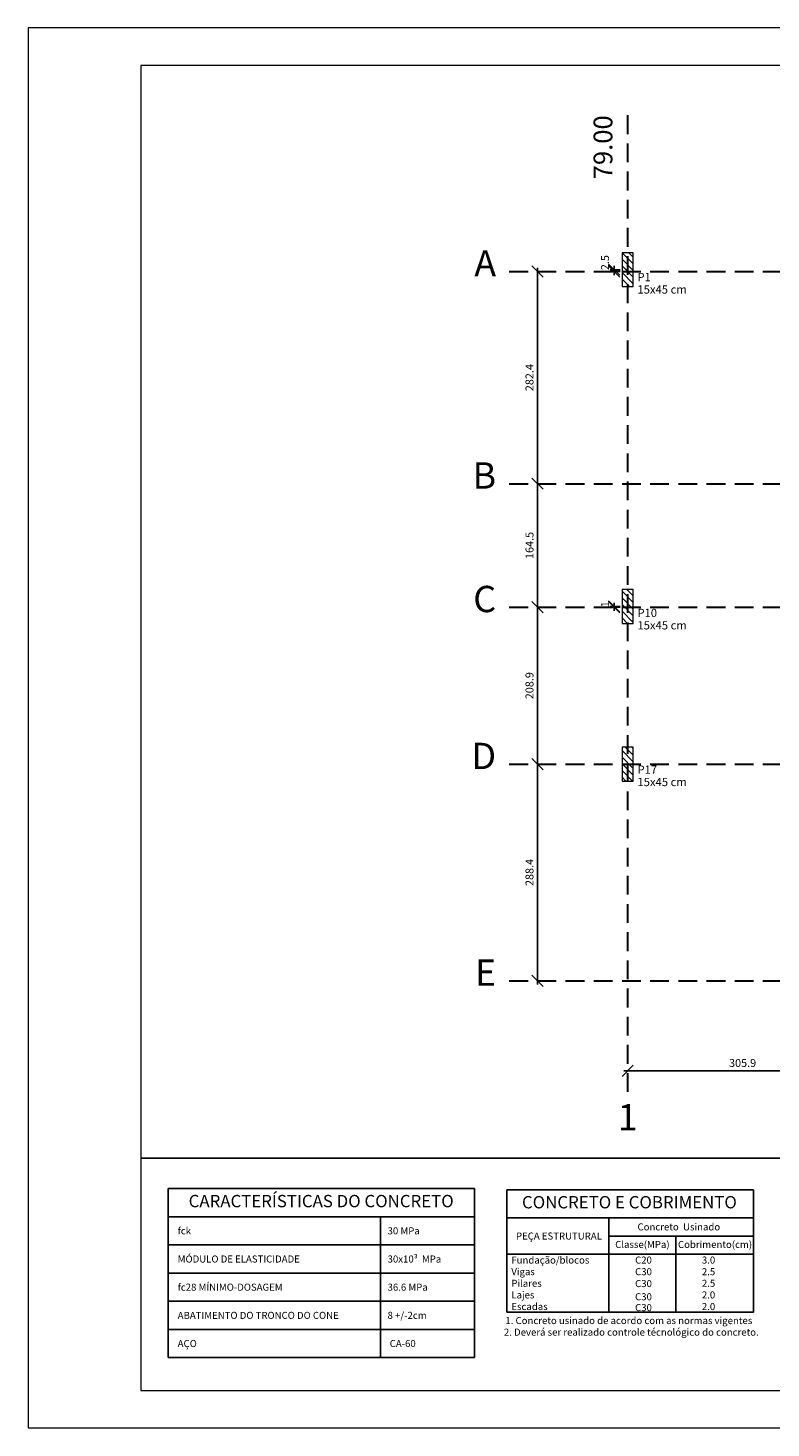
# Model space of a CAD drawing. Units: millimetres. Extents: x -14.4 to 78.3, y -25 to 12.2.
# Drawn here: x -14.4 to 5.4, y -25 to 12.2 of the extents above; entities that cross this region are included whole.
import ezdxf
from ezdxf.enums import TextEntityAlignment as Align

# ---------------------------------------------------------------- set-up
doc = ezdxf.new("R2010")
doc.units = ezdxf.units.MM
doc.header["$MEASUREMENT"] = 0
doc.linetypes.add('Dashed', pattern=[0.75, 0.5, -0.25])
for name, color, linetype, lineweight in [('LC-Cotas', 1, 'Continuous', 20), ('LC-Eixos', 2, 'Dashed', 30), ('LC-Hachuras dos pilares', 1, 'Continuous', 20), ('LC-Seção dos pilares', 5, 'Continuous', 5), ('LC-Textos', 3, 'Continuous', 20), ('QUAD_BORDA', 6, 'Continuous', 20), ('QUAD_LIMITES', 2, 'Continuous', 0)]:
    doc.layers.add(name, color=color, linetype=linetype, lineweight=lineweight)
doc.layers.add('NOTAS', color=7, linetype='Continuous')
doc.layers.add('NOTAS TEXTO', color=7, linetype='Continuous')
doc.styles.add('Arial', font='arial.ttf')
doc.dimstyles.new('UM_50.000000', dxfattribs={"dimtxt": 0.18, "dimasz": 0.3, "dimexe": 0.1, "dimexo": 0.2, "dimgap": 0, "dimtad": 1, "dimtih": 1, "dimtoh": 1, "dimdec": 1, "dimlfac": 50, "dimzin": 0, "dimdsep": 46, "dimtxsty": 'Standard', "dimblk": 'CLOSED', "dimblk1": 'CLOSED', "dimblk2": 'CLOSED', "dimcen": 0.09, "dimdle": 0.1, "dimadec": 1, "dimazin": 2, "dimtfac": 1, "dimtdec": 4, "dimtofl": 0, "dimtmove": 0, "dimatfit": 3, "dimldrblk": 'CLOSED', "dimfxl": 0, "dimtolj": 1, "dimarcsym": 0})
pattern_1 = [(135, (7e-12, -11.75197), (-0.08838835, -0.08838835), [])]

# ---------------------------------------------------------------- blocks, each defined once
blk = doc.blocks.new('_OBLIQUE')
at = {"color": 0, "linetype": 'ByBlock', "lineweight": -2}
blk.add_line((-0.5, -0.5), (0.5, 0.5), dxfattribs=at)
blk = doc.blocks.new('*D2')
at = {"layer": 'Defpoints', "color": 0}
for p in [(-0.82, -7.354), (-0.82, -7.354), (-0.82, -13.122)]:
    blk.add_point(p, dxfattribs=at)
at = {"layer": 'LC-Cotas', "color": 0, "lineweight": -2}
blk.add_line((-0.82, -13.222), (-0.82, -7.254), dxfattribs=at)
at = {"layer": 'LC-Cotas', "color": 0, "lineweight": -2, "xscale": 0.3, "yscale": 0.3, "zscale": 0.3}
for p, rotation in [((-0.82, -7.354), 90), ((-0.82, -13.122), 270)]:
    blk.add_blockref('_OBLIQUE', p, dxfattribs=dict(at, rotation=rotation))
at = {"layer": 'LC-Cotas', "color": 2, "insert": (-1.032, -10.238), "char_height": 0.2118, "attachment_point": 5, "rotation": 90, "style": 'Arial'}
blk.add_mtext('\\A1;288.4', dxfattribs=at)
blk = doc.blocks.new('*D3')
at = {"layer": 'Defpoints', "color": 0}
for p in [(-0.82, -3.176), (-0.82, -3.176), (-0.82, -7.354)]:
    blk.add_point(p, dxfattribs=at)
at = {"layer": 'LC-Cotas', "color": 0, "lineweight": -2}
blk.add_line((-0.82, -7.454), (-0.82, -3.076), dxfattribs=at)
at = {"layer": 'LC-Cotas', "color": 0, "lineweight": -2, "xscale": 0.3, "yscale": 0.3, "zscale": 0.3}
for p, rotation in [((-0.82, -3.176), 90), ((-0.82, -7.354), 270)]:
    blk.add_blockref('_OBLIQUE', p, dxfattribs=dict(at, rotation=rotation))
at = {"layer": 'LC-Cotas', "color": 2, "insert": (-1.032, -5.265), "char_height": 0.2118, "attachment_point": 5, "rotation": 90, "style": 'Arial'}
blk.add_mtext('\\A1;208.9', dxfattribs=at)
blk = doc.blocks.new('*D4')
at = {"layer": 'Defpoints', "color": 0}
for p in [(-0.82, 0.113), (-0.82, 0.113), (-0.82, -3.176)]:
    blk.add_point(p, dxfattribs=at)
at = {"layer": 'LC-Cotas', "color": 0, "lineweight": -2}
blk.add_line((-0.82, -3.276), (-0.82, 0.213), dxfattribs=at)
at = {"layer": 'LC-Cotas', "color": 0, "lineweight": -2, "xscale": 0.3, "yscale": 0.3, "zscale": 0.3}
for p, rotation in [((-0.82, 0.113), 90), ((-0.82, -3.176), 270)]:
    blk.add_blockref('_OBLIQUE', p, dxfattribs=dict(at, rotation=rotation))
at = {"layer": 'LC-Cotas', "color": 2, "insert": (-1.032, -1.531), "char_height": 0.2118, "attachment_point": 5, "rotation": 90, "style": 'Arial'}
blk.add_mtext('\\A1;164.5', dxfattribs=at)
blk = doc.blocks.new('*D5')
at = {"layer": 'Defpoints', "color": 0}
for p in [(-0.82, 5.761), (-0.82, 5.761), (-0.82, 0.113)]:
    blk.add_point(p, dxfattribs=at)
at = {"layer": 'LC-Cotas', "color": 0, "lineweight": -2}
blk.add_line((-0.82, 0.013), (-0.82, 5.861), dxfattribs=at)
at = {"layer": 'LC-Cotas', "color": 0, "lineweight": -2, "xscale": 0.3, "yscale": 0.3, "zscale": 0.3}
for p, rotation in [((-0.82, 5.761), 90), ((-0.82, 0.113), 270)]:
    blk.add_blockref('_OBLIQUE', p, dxfattribs=dict(at, rotation=rotation))
at = {"layer": 'LC-Cotas', "color": 2, "insert": (-1.032, 2.937), "char_height": 0.2118, "attachment_point": 5, "rotation": 90, "style": 'Arial'}
blk.add_mtext('\\A1;282.4', dxfattribs=at)
blk = doc.blocks.new('*D6')
at = {"layer": 'Defpoints', "color": 0}
for p in [(1.58, -15.522), (7.697, -15.522), (7.697, -15.522)]:
    blk.add_point(p, dxfattribs=at)
at = {"layer": 'LC-Cotas', "color": 0, "lineweight": -2}
blk.add_line((1.48, -15.522), (7.797, -15.522), dxfattribs=at)
at = {"layer": 'LC-Cotas', "color": 0, "lineweight": -2, "xscale": 0.3, "yscale": 0.3, "zscale": 0.3, "rotation": 180}
blk.add_blockref('_OBLIQUE', (1.58, -15.522), dxfattribs=at)
at = {"layer": 'LC-Cotas', "color": 0, "lineweight": -2, "xscale": 0.3, "yscale": 0.3, "zscale": 0.3}
blk.add_blockref('_OBLIQUE', (7.697, -15.522), dxfattribs=at)
at = {"layer": 'LC-Cotas', "color": 2, "insert": (4.639, -15.31), "char_height": 0.2118, "attachment_point": 5, "rotation": 0.0057, "style": 'Arial'}
blk.add_mtext('\\A1;305.9', dxfattribs=at)
blk = doc.blocks.new('*D13')
at = {"layer": 'Defpoints', "color": 0}
for p in [(1.218, 5.761), (1.58, 5.811), (1.58, 5.761)]:
    blk.add_point(p, dxfattribs=at)
at = {"layer": 'LC-Cotas', "color": 0, "lineweight": -2}
for p, q in [((1.38, 5.811), (1.118, 5.811)), ((1.38, 5.761), (1.118, 5.761)), ((1.218, 5.911), (1.218, 5.661))]:
    blk.add_line(p, q, dxfattribs=at)
at = {"layer": 'LC-Cotas', "color": 0, "lineweight": -2, "xscale": 0.3, "yscale": 0.3, "zscale": 0.3}
for p, rotation in [((1.218, 5.811), 90), ((1.218, 5.761), 270)]:
    blk.add_blockref('_OBLIQUE', p, dxfattribs=dict(at, rotation=rotation))
at = {"layer": 'LC-Cotas', "color": 2, "insert": (0.978, 5.998), "char_height": 0.2118, "attachment_point": 5, "rotation": 90, "style": 'Arial'}
blk.add_mtext('\\A1;2.5', dxfattribs=at)
blk = doc.blocks.new('*D19')
at = {"layer": 'Defpoints', "color": 0}
for p in [(1.218, -3.176), (1.58, -3.156), (1.58, -3.176)]:
    blk.add_point(p, dxfattribs=at)
at = {"layer": 'LC-Cotas', "color": 0, "lineweight": -2}
for p, q in [((1.38, -3.156), (1.118, -3.156)), ((1.38, -3.176), (1.118, -3.176)), ((1.218, -3.056), (1.218, -3.276))]:
    blk.add_line(p, q, dxfattribs=at)
at = {"layer": 'LC-Cotas', "color": 0, "lineweight": -2, "xscale": 0.3, "yscale": 0.3, "zscale": 0.3}
for p, rotation in [((1.218, -3.156), 90), ((1.218, -3.176), 270)]:
    blk.add_blockref('_OBLIQUE', p, dxfattribs=dict(at, rotation=rotation))
at = {"layer": 'LC-Cotas', "color": 2, "insert": (0.978, -3.096), "char_height": 0.2118, "attachment_point": 5, "rotation": 90, "style": 'Arial'}
blk.add_mtext('\\A1;1', dxfattribs=at)

msp = doc.modelspace()

# ---------------------------------------------------------------- hatches: boundary and pattern name
at = {"layer": 'LC-Hachuras dos pilares', "linetype": 'Continuous'}
h = msp.add_hatch(dxfattribs=at)
h.set_pattern_fill('ANSI31', color=256, angle=90, style=0)
h.set_pattern_definition(pattern_1)
h.paths.add_polyline_path([(1.43, 5.361), (1.73, 5.361), (1.73, 6.261), (1.43, 6.261), (1.43, 5.361)])
h = msp.add_hatch(dxfattribs=at)
h.set_pattern_fill('ANSI31', color=256, angle=90, style=0)
h.set_pattern_definition(pattern_1)
h.paths.add_polyline_path([(1.43, -3.606), (1.73, -3.606), (1.73, -2.706), (1.43, -2.706), (1.43, -3.606)])
h = msp.add_hatch(dxfattribs=at)
h.set_pattern_fill('ANSI31', color=256, angle=90, style=0)
h.set_pattern_definition(pattern_1)
h.paths.add_polyline_path([(1.43, -7.804), (1.73, -7.804), (1.73, -6.904), (1.43, -6.904), (1.43, -7.804)])

# ---------------------------------------------------------------- linework, layer by layer
at = {"layer": 'LC-Eixos'}
for p, q in [((1.58, 9.921), (1.58, -16.272)), ((-1.57, 5.761), (44.847, 5.761)), ((-1.57, 0.113), (44.847, 0.113)), ((-1.57, -3.176), (44.847, -3.176)), ((-1.57, -7.354), (44.847, -7.354)), ((-1.57, -13.122), (44.847, -13.122))]:
    msp.add_line(p, q, dxfattribs=at)
at = {"layer": 'LC-Seção dos pilares'}
for points in [[(1.43, 5.361), (1.73, 5.361), (1.73, 6.261), (1.43, 6.261), (1.43, 5.361)], [(1.43, -3.606), (1.73, -3.606), (1.73, -2.706), (1.43, -2.706), (1.43, -3.606)], [(1.43, -7.804), (1.73, -7.804), (1.73, -6.904), (1.43, -6.904), (1.43, -7.804)]]:
    msp.add_lwpolyline(points, close=True, dxfattribs=at)
at = {"layer": 'NOTAS', "color": 1}
for p, q in [((5.9407, -17.841), (-11.3769, -17.841)), ((-10.6473, -18.6546), (-2.4911, -18.6546)), ((-10.6473, -23.1546), (-10.6473, -18.6546)), ((-2.4911, -23.1546), (-2.4911, -18.6546)), ((-1.635, -18.6848), (-1.635, -21.9473)), ((4.9275, -18.6848), (-1.635, -18.6848)), ((4.9275, -18.6848), (4.9275, -21.9473)), ((-10.6473, -19.4046), (-2.4911, -19.4046)), ((-4.9959, -23.1546), (-4.9959, -19.4046)), ((-1.635, -19.4348), (4.9275, -19.4348)), ((1.0837, -21.9473), (1.0837, -19.4348)), ((1.0837, -19.9176), (4.9275, -19.9176)), ((2.865, -21.9473), (2.865, -19.9176)), ((-10.6473, -20.1546), (-2.4911, -20.1546)), ((-1.635, -20.4004), (4.9275, -20.4004)), ((-10.6473, -20.9046), (-2.4911, -20.9046)), ((-10.6473, -21.6546), (-2.4911, -21.6546)), ((4.9275, -21.9473), (-1.635, -21.9473)), ((-10.6473, -22.4046), (-2.4911, -22.4046)), ((-10.6473, -23.1546), (-2.4911, -23.1546))]:
    msp.add_line(p, q, dxfattribs=at)
at = {"layer": 'QUAD_BORDA'}
msp.add_lwpolyline([(-11.3769, -24.0285), (77.2577, -24.0285), (77.2577, 11.2452), (-11.3769, 11.2452), (-11.3769, -24.0285)], close=True, dxfattribs=at)
at = {"layer": 'QUAD_LIMITES'}
msp.add_lwpolyline([(-14.3769, -25.0285), (78.2577, -25.0285), (78.2577, 12.2452), (-14.3769, 12.2452), (-14.3769, -25.0285)], close=True, dxfattribs=at)

# ---------------------------------------------------------------- texts
at = {"layer": 'LC-Textos', "insert": (1.33, 9.921), "char_height": 0.5, "width": 3, "attachment_point": 9, "rotation": 90.00021, "line_spacing_factor": 0.798, "style": 'Arial'}
msp.add_mtext('79.00', dxfattribs=at)
at = {"layer": 'LC-Textos', "line_spacing_factor": 0.798, "style": 'Arial'}
for s, insert, char_height, width, attachment_point in [('A', (-1.92, 5.411), 0.7, 0.84, 9), ('P1', (1.84, 5.4355), 0.22, 0.528, 7), ('15x45 cm', (1.84, 5.1055), 0.22, 2.112, 7), ('B', (-1.92, -0.237), 0.7, 0.84, 9), ('C', (-1.92, -3.526), 0.7, 0.84, 9), ('P10', (1.84, -3.5061), 0.22, 0.792, 7), ('15x45 cm', (1.84, -3.8361), 0.22, 2.112, 7), ('D', (-1.92, -7.704), 0.7, 0.84, 9), ('P17', (1.84, -7.6777), 0.22, 0.792, 7), ('15x45 cm', (1.84, -8.0077), 0.22, 2.112, 7), ('E', (-1.92, -13.472), 0.7, 0.84, 9), ('1', (1.58, -17.322), 0.7, 0.84, 8)]:
    msp.add_mtext(s, dxfattribs=dict(at, insert=insert, char_height=char_height, width=width, attachment_point=attachment_point))
at = {"layer": 'NOTAS TEXTO', "color": 6, "style": 'Arial'}
for s, p in [('CARACTERÍSTICAS DO CONCRETO', (-6.5754, -19.0296)), ('CONCRETO E COBRIMENTO', (1.6271, -19.0598))]:
    msp.add_text(s, height=0.328125, dxfattribs=at).set_placement(p, align=Align.MIDDLE)
at = {"layer": 'NOTAS TEXTO', "color": 2, "style": 'Arial'}
for s, p in [('fck', (-10.3937, -19.8733)), ('30 MPa', (-4.8084, -19.8733)), ('MÓDULO DE ELASTICIDADE', (-10.3937, -20.6233)), ('30x10³  MPa', (-4.8084, -20.6233)), ('fc28 MÍNIMO-DOSAGEM', (-10.3937, -21.3733)), ('36.6 MPa', (-4.8084, -21.3733)), ('ABATIMENTO DO TRONCO DO CONE', (-10.3937, -22.1233)), ('8 +/-2cm', (-4.8084, -22.1233)), ('AÇO ', (-10.3937, -22.8733)), (' CA-60', (-4.8084, -22.8733))]:
    msp.add_text(s, height=0.1875, dxfattribs=at).set_placement(p)
at = {"layer": 'NOTAS TEXTO', "color": 3, "style": 'Arial'}
for s, p in [('Concreto  Usinado', (2.9423, -19.8267)), ('PEÇA ESTRUTURAL', (-0.2485, -20.07)), ('Classe(MPa)', (1.9722, -20.2944)), ('Cobrimento(cm)', (3.9058, -20.2944))]:
    msp.add_text(s, height=0.1875, dxfattribs=at).set_placement(p, align=Align.BOTTOM_CENTER)
at = {"layer": 'NOTAS TEXTO', "color": 2, "style": 'Arial'}
for s, p in [('Fundação/blocos', (-1.5152, -20.7098)), ('Vigas', (-1.5152, -21.0191)), ('Pilares', (-1.5152, -21.3285)), ('Lajes', (-1.5152, -21.6379)), ('Escadas', (-1.5152, -21.9473))]:
    msp.add_text(s, height=0.1875, dxfattribs=at).set_placement(p, align=Align.BOTTOM_LEFT)
for s, p in [('C20', (2.2255, -20.7098)), ('3.0', (3.9105, -20.7098)), ('C30', (2.2255, -21.0191)), ('2.5', (3.9105, -21.0191)), ('C30', (2.2255, -21.3358)), ('2.5', (3.9105, -21.3285)), ('C30', (2.2255, -21.6859)), ('2.0', (3.9105, -21.6379)), ('C30', (2.2255, -21.9751)), ('2.0', (3.9105, -21.9473))]:
    msp.add_text(s, height=0.1875, dxfattribs=at).set_placement(p, align=Align.BOTTOM_RIGHT)
for s, p in [('2. Deverá ser realizado controle técnológico do concreto.', (1.6774, -22.6296)), ('1. Concreto usinado de acordo com as normas vigentes', (1.6119, -22.3202))]:
    msp.add_text(s, height=0.1875, dxfattribs=at).set_placement(p, align=Align.BOTTOM_CENTER)

# ---------------------------------------------------------------- dimensions: what is measured, and where the dimension line sits
at = {"layer": 'LC-Cotas'}
for base, p1, p2, override, picture, middle in [((1.2182, 5.761), (1.58, 5.811), (1.58, 5.761), {"dimtxt": 0.2118, "dimasz": 0.3, "dimexe": 0.1, "dimexo": 0.2, "dimtad": 1, "dimtih": 0, "dimtoh": 0, "dimdec": 1, "dimlfac": 50, "dimzin": 8, "dimtxsty": 'Arial', "dimblk": 'OBLIQUE', "dimblk1": 'OBLIQUE', "dimblk2": 'OBLIQUE', "dimsah": 1, "dimdle": 0.1, "dimse1": 0, "dimse2": 0, "dimclrt": 2, "dimadec": 1, "dimazin": 3, "dimtmove": 2, "dimldrblk": 'OBLIQUE'}, '*D13', (0.9784, 5.9977)), ((-0.82, 5.761), (-0.82, 0.113), (-0.82, 5.761), {"dimtxt": 0.2118, "dimasz": 0.3, "dimexe": 0.1, "dimexo": 0.2, "dimtad": 1, "dimtih": 0, "dimtoh": 0, "dimdec": 1, "dimlfac": 50, "dimzin": 8, "dimtxsty": 'Arial', "dimblk": 'OBLIQUE', "dimblk1": 'OBLIQUE', "dimblk2": 'OBLIQUE', "dimsah": 1, "dimdle": 0.1, "dimse1": 1, "dimse2": 1, "dimclrt": 2, "dimadec": 1, "dimazin": 3, "dimtmove": 2, "dimldrblk": 'OBLIQUE'}, '*D5', (-1.0318, 2.937)), ((-0.82, 0.1130282923), (-0.82, -3.1759717077), (-0.82, 0.1130282923), {"dimtxt": 0.2118, "dimasz": 0.3, "dimexe": 0.1, "dimexo": 0.2, "dimtad": 1, "dimtih": 0, "dimtoh": 0, "dimdec": 1, "dimlfac": 50, "dimzin": 8, "dimtxsty": 'Arial', "dimblk": 'OBLIQUE', "dimblk1": 'OBLIQUE', "dimblk2": 'OBLIQUE', "dimsah": 1, "dimdle": 0.1, "dimse1": 1, "dimse2": 1, "dimclrt": 2, "dimadec": 1, "dimazin": 3, "dimtmove": 2, "dimldrblk": 'OBLIQUE'}, '*D4', (-1.0318, -1.5314717077)), ((-0.82, -3.176), (-0.82, -7.354), (-0.82, -3.176), {"dimtxt": 0.2118, "dimasz": 0.3, "dimexe": 0.1, "dimexo": 0.2, "dimtad": 1, "dimtih": 0, "dimtoh": 0, "dimdec": 1, "dimlfac": 50, "dimzin": 8, "dimtxsty": 'Arial', "dimblk": 'OBLIQUE', "dimblk1": 'OBLIQUE', "dimblk2": 'OBLIQUE', "dimsah": 1, "dimdle": 0.1, "dimse1": 1, "dimse2": 1, "dimclrt": 2, "dimadec": 1, "dimazin": 3, "dimtmove": 2, "dimldrblk": 'OBLIQUE'}, '*D3', (-1.0318, -5.265)), ((1.2182, -3.176), (1.58, -3.156), (1.58, -3.176), {"dimtxt": 0.2118, "dimasz": 0.3, "dimexe": 0.1, "dimexo": 0.2, "dimtad": 1, "dimtih": 0, "dimtoh": 0, "dimdec": 1, "dimlfac": 50, "dimzin": 8, "dimtxsty": 'Arial', "dimblk": 'OBLIQUE', "dimblk1": 'OBLIQUE', "dimblk2": 'OBLIQUE', "dimsah": 1, "dimdle": 0.1, "dimse1": 0, "dimse2": 0, "dimclrt": 2, "dimadec": 1, "dimazin": 3, "dimtmove": 2, "dimldrblk": 'OBLIQUE'}, '*D19', (0.9784, -3.0964)), ((-0.82, -7.354), (-0.82, -13.122), (-0.82, -7.354), {"dimtxt": 0.2118, "dimasz": 0.3, "dimexe": 0.1, "dimexo": 0.2, "dimtad": 1, "dimtih": 0, "dimtoh": 0, "dimdec": 1, "dimlfac": 50, "dimzin": 8, "dimtxsty": 'Arial', "dimblk": 'OBLIQUE', "dimblk1": 'OBLIQUE', "dimblk2": 'OBLIQUE', "dimsah": 1, "dimdle": 0.1, "dimse1": 1, "dimse2": 1, "dimclrt": 2, "dimadec": 1, "dimazin": 3, "dimtmove": 2, "dimldrblk": 'OBLIQUE'}, '*D2', (-1.0318, -10.238))]:
    dim = msp.add_linear_dim(base=base, p1=p1, p2=p2, angle=90, dimstyle='UM_50.000000', override=override, dxfattribs=at)
    dim.commit()
    dim.dimension.update_dxf_attribs({"geometry": picture, "text_midpoint": middle, "dimtype": 160, "text_rotation": 90})
dim = msp.add_linear_dim(base=(7.697, -15.5219717077), p1=(1.58, -15.5219717077), p2=(7.697, -15.5219717077), dimstyle='UM_50.000000', override={"dimtxt": 0.2118, "dimasz": 0.3, "dimexe": 0.1, "dimexo": 0.2, "dimtad": 1, "dimtih": 0, "dimtoh": 0, "dimdec": 1, "dimlfac": 50, "dimzin": 8, "dimtxsty": 'Arial', "dimblk": 'OBLIQUE', "dimblk1": 'OBLIQUE', "dimblk2": 'OBLIQUE', "dimsah": 1, "dimdle": 0.1, "dimse1": 1, "dimse2": 1, "dimclrt": 2, "dimadec": 1, "dimazin": 3, "dimtmove": 2, "dimldrblk": 'OBLIQUE'}, dxfattribs=at)
dim.commit()
dim.dimension.update_dxf_attribs({"geometry": '*D6', "text_midpoint": (4.6385, -15.3101717077), "dimtype": 160, "text_rotation": 0.005729578})

doc.saveas('drawing.dxf')
